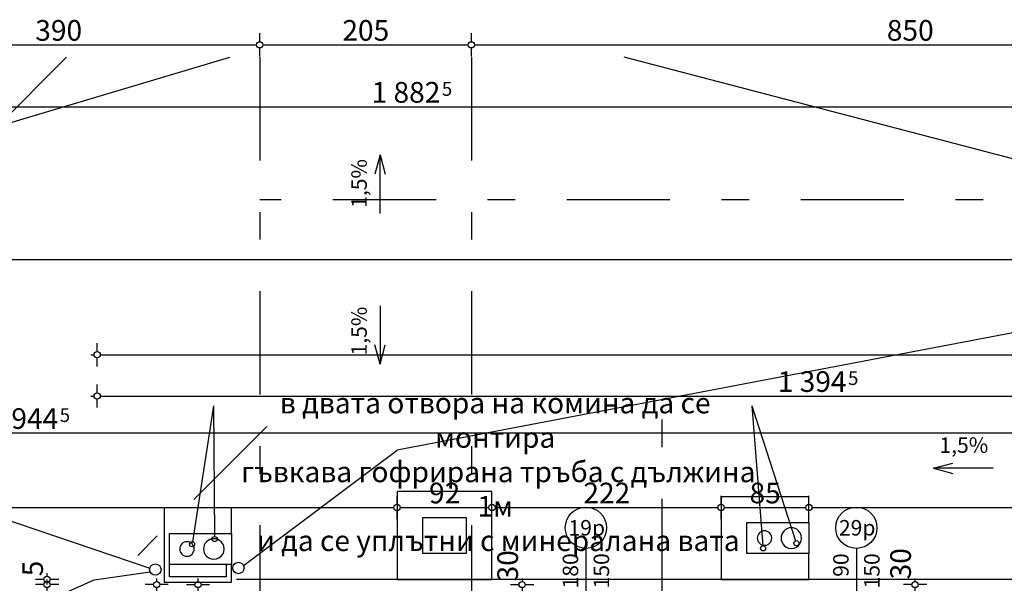
# Model space of a CAD drawing. Extents: x 88658 to 96230, y 86394 to 92441.
# Drawn here: x 90091 to 91045, y 91680 to 92225 of the extents above; entities that cross this region are included whole.
import ezdxf
from ezdxf.enums import TextEntityAlignment as Align

# ---------------------------------------------------------------- set-up
doc = ezdxf.new("R2010")
doc.units = 0
doc.header["$MEASUREMENT"] = 0
doc.linetypes.add('Double Dashed copy', pattern=[226.666667, 100, -50, 26.666667, -50])
for name, color, linetype in [('ArchiCAD', 7, 'Continuous'), ('komini', 7, 'Continuous'), ('KOTI-ext', 7, 'Continuous'), ('lines', 7, 'Continuous'), ('naves', 7, 'Continuous'), ('TEXT', 7, 'Continuous'), ('wall-ext', 7, 'Continuous')]:
    doc.layers.add(name, color=color, linetype=linetype)
doc.styles.add('GENERATED_STYLE_1', font='TIMES.TTF')
doc.dimstyles.new('Dimstyle_1DEFA', dxfattribs={"dimtxt": 20, "dimasz": 7.5, "dimexe": 0.18, "dimexo": 0, "dimgap": 0.09, "dimtad": 1, "dimdec": 0, "dimzin": 0, "dimdsep": 46, "dimtxsty": 'GENERATED_STYLE_1', "dimblk": 'ARROWHEAD_1', "dimblk1": 'ARROWHEAD_1', "dimblk2": 'ARROWHEAD_1', "dimcen": 0.09, "dimclrd": 11, "dimclre": 11, "dimclrt": 11, "dimazin": 0, "dimtfac": 1, "dimtdec": 4, "dimtmove": 0, "dimatfit": 0, "dimfxl": 0, "dimtolj": 1, "dimtzin": 0, "dimarcsym": 0})

# ---------------------------------------------------------------- blocks, each defined once
blk = doc.blocks.new('SLAB_35', base_point=(90296.15, 91697.83))
at = {"layer": 'komini', "color": 3, "linetype": 'Continuous'}
blk.add_lwpolyline([(90296.15, 91697.83), (90236.15, 91697.83), (90236.15, 91727.83), (90296.15, 91727.83)], close=True, dxfattribs=at)
for points in [[(90248.19, 91707.88, 1), (90258.09, 91717.78, 1)], [(90272.09, 91705.76, 1), (90286.23, 91719.9, 1)]]:
    blk.add_lwpolyline(points, format="xyb", close=True, dxfattribs=at)
blk = doc.blocks.new('SLAB_36', base_point=(90855.66, 91708.4))
at = {"layer": 'komini', "color": 3, "linetype": 'Continuous'}
blk.add_lwpolyline([(90855.66, 91708.4), (90795.66, 91708.4), (90795.66, 91738.4), (90855.66, 91738.4)], close=True, dxfattribs=at)
for points in [[(90807.7, 91718.45, 1), (90817.6, 91728.35, 1)], [(90831.6, 91716.33, 1), (90845.74, 91730.47, 1)]]:
    blk.add_lwpolyline(points, format="xyb", close=True, dxfattribs=at)
blk = doc.blocks.new('Window-Door_Marker_-_70_3749')
at = {"layer": 'ArchiCAD', "color": 11, "linetype": 'Continuous'}
blk.add_line((0, 35), (0, -50), dxfattribs=at)
blk.add_circle((0, 55), 20, dxfattribs=at)
at = {"layer": 'ArchiCAD', "color": 11, "style": 'GENERATED_STYLE_1'}
for tag, p in [('AC_WIDO_A_SIZE', (-7.5, -3.75)), ('AC_WIDO_B_SIZE', (22.5, -3.75))]:
    blk.add_attdef(tag, p, '', height=15, rotation=90, dxfattribs=at)
blk.add_attdef('AC_MarkerText_1', (-16.875, 47.5), '', height=15, dxfattribs=at)
blk = doc.blocks.new('Window-Door_Marker_-_70_3750')
at = {"layer": 'ArchiCAD', "color": 11, "linetype": 'Continuous'}
blk.add_line((0, 35), (0, -50), dxfattribs=at)
blk.add_circle((0, 55), 20, dxfattribs=at)
at = {"layer": 'ArchiCAD', "color": 11, "style": 'GENERATED_STYLE_1'}
for tag, p in [('AC_WIDO_A_SIZE', (-7.5, 7.5)), ('AC_WIDO_B_SIZE', (22.5, -3.75))]:
    blk.add_attdef(tag, p, '', height=15, rotation=90, dxfattribs=at)
blk.add_attdef('AC_MarkerText_1', (-16.875, 47.5), '', height=15, dxfattribs=at)
blk = doc.blocks.new('WALL_415', base_point=(90336.16, 91648.4))
at = {"layer": 'wall-ext', "color": 4}
for name, p, values in [('Window-Door_Marker_-_70_3749', (90639.66, 91678.4), {'AC_MarkerText_1': '19p', 'AC_WIDO_A_SIZE': '180', 'AC_WIDO_B_SIZE': '150'}), ('Window-Door_Marker_-_70_3750', (90901.66, 91678.4), {'AC_MarkerText_1': '29p', 'AC_WIDO_A_SIZE': '90', 'AC_WIDO_B_SIZE': '150'})]:
    blk.add_blockref(name, p, dxfattribs=at).add_auto_attribs(values)
blk = doc.blocks.new('WALL_541', base_point=(90296.15, 91752.83))
at = {"layer": 'wall-ext', "color": 3, "linetype": 'Continuous'}
for p, q in [((90296.15, 91752.83), (90231.15, 91752.83)), ((90296.15, 91727.83), (90296.15, 91752.83)), ((90236.15, 91727.83), (90296.15, 91727.83))]:
    blk.add_line(p, q, dxfattribs=at)
blk = doc.blocks.new('WALL_542', base_point=(90231.15, 91685.83))
at = {"layer": 'wall-ext', "color": 3, "linetype": 'Continuous'}
for p, q in [((90231.15, 91680.83), (90296.15, 91680.83)), ((90291.15, 91685.83), (90236.15, 91685.83))]:
    blk.add_line(p, q, dxfattribs=at)
blk = doc.blocks.new('WALL_543', base_point=(90231.15, 91752.83))
at = {"layer": 'wall-ext', "color": 3, "linetype": 'Continuous'}
for p, q in [((90231.15, 91752.83), (90231.15, 91680.83)), ((90236.15, 91685.83), (90236.15, 91727.83))]:
    blk.add_line(p, q, dxfattribs=at)
blk = doc.blocks.new('WALL_1548', base_point=(90296.15, 91697.83))
at = {"layer": 'wall-ext', "color": 3, "linetype": 'Continuous'}
for p, q in [((90291.15, 91697.83), (90291.15, 91685.83)), ((90296.15, 91697.83), (90291.15, 91697.83)), ((90296.15, 91680.83), (90296.15, 91697.83))]:
    blk.add_line(p, q, dxfattribs=at)
blk = doc.blocks.new('WALL_2699', base_point=(90481.66, 91683.4))
at = {"layer": 'wall-ext', "color": 3, "linetype": 'Continuous'}
for p, q in [((90523.66, 91708.4), (90481.66, 91708.4)), ((90456.66, 91683.4), (90548.66, 91683.4))]:
    blk.add_line(p, q, dxfattribs=at)
blk = doc.blocks.new('WALL_2700', base_point=(90523.66, 91683.4))
at = {"layer": 'wall-ext', "color": 3, "linetype": 'Continuous'}
for p, q in [((90548.66, 91683.4), (90548.66, 91768.4)), ((90523.66, 91743.4), (90523.66, 91708.4))]:
    blk.add_line(p, q, dxfattribs=at)
blk = doc.blocks.new('WALL_2701', base_point=(90523.66, 91768.4))
at = {"layer": 'wall-ext', "color": 3, "linetype": 'Continuous'}
for p, q in [((90548.66, 91768.4), (90456.66, 91768.4)), ((90481.66, 91743.4), (90523.66, 91743.4))]:
    blk.add_line(p, q, dxfattribs=at)
blk = doc.blocks.new('WALL_2702', base_point=(90481.66, 91768.4))
at = {"layer": 'wall-ext', "color": 3, "linetype": 'Continuous'}
for p, q in [((90456.66, 91768.4), (90456.66, 91683.4)), ((90481.66, 91708.4), (90481.66, 91743.4))]:
    blk.add_line(p, q, dxfattribs=at)
blk = doc.blocks.new('WALL_2731', base_point=(90795.66, 91738.4))
at = {"layer": 'wall-ext', "color": 3, "linetype": 'Continuous'}
for p, q in [((90855.66, 91763.4), (90770.66, 91763.4)), ((90855.66, 91738.4), (90855.66, 91763.4)), ((90795.66, 91738.4), (90855.66, 91738.4))]:
    blk.add_line(p, q, dxfattribs=at)
blk = doc.blocks.new('WALL_2732', base_point=(90855.66, 91708.4))
at = {"layer": 'wall-ext', "color": 3, "linetype": 'Continuous'}
for p, q in [((90855.66, 91708.4), (90795.66, 91708.4)), ((90855.66, 91683.4), (90855.66, 91708.4)), ((90770.66, 91683.4), (90855.66, 91683.4))]:
    blk.add_line(p, q, dxfattribs=at)
blk = doc.blocks.new('WALL_2733', base_point=(90795.66, 91708.4))
at = {"layer": 'wall-ext', "color": 3, "linetype": 'Continuous'}
for p, q in [((90770.66, 91763.4), (90770.66, 91683.4)), ((90795.66, 91708.4), (90795.66, 91738.4))]:
    blk.add_line(p, q, dxfattribs=at)
blk = doc.blocks.new('LINE_12599', base_point=(90440.23, 91948.32))
at = {"layer": 'lines', "color": 120, "linetype": 'Continuous'}
for p, q in [((90440.23, 91948.32), (90440.23, 91891.8)), ((90440.23, 91891.8), (90435.23, 91910.47)), ((90440.23, 91891.8), (90445.23, 91910.47))]:
    blk.add_line(p, q, dxfattribs=at)
blk = doc.blocks.new('LINE_12600', base_point=(90440.23, 92037.89))
at = {"layer": 'lines', "color": 120, "linetype": 'Continuous'}
for p, q in [((90440.23, 92094.4), (90435.23, 92075.74)), ((90440.23, 92037.89), (90440.23, 92094.4)), ((90440.23, 92094.4), (90445.23, 92075.74))]:
    blk.add_line(p, q, dxfattribs=at)
blk = doc.blocks.new('LINE_13427', base_point=(91034.18, 91790.97))
at = {"layer": 'lines', "color": 120, "linetype": 'Continuous'}
for p, q in [((90976.41, 91790.97), (90995.07, 91795.97)), ((91034.18, 91790.97), (90976.41, 91790.97)), ((90976.41, 91790.97), (90995.07, 91785.97))]:
    blk.add_line(p, q, dxfattribs=at)
blk = doc.blocks.new('LINE_13428', base_point=(90278.79, 91851.6))
at = {"layer": 'lines', "color": 120, "linetype": 'Continuous'}
blk.add_line((90278.79, 91851.6), (90279.95, 91724.94), dxfattribs=at)
blk.add_circle((90279.97, 91722.44), 2.5, dxfattribs=at)
blk = doc.blocks.new('LINE_13429', base_point=(90278.79, 91851.6))
at = {"layer": 'lines', "color": 120, "linetype": 'Continuous'}
blk.add_line((90278.79, 91851.6), (90258.47, 91719.89), dxfattribs=at)
blk.add_circle((90258.09, 91717.42), 2.5, dxfattribs=at)
blk = doc.blocks.new('LINE_13430', base_point=(90800.35, 91851.6))
at = {"layer": 'lines', "color": 120, "linetype": 'Continuous'}
blk.add_line((90800.35, 91851.6), (90842.85, 91720.83), dxfattribs=at)
blk.add_circle((90843.62, 91718.45), 2.5, dxfattribs=at)
blk = doc.blocks.new('LINE_13431', base_point=(90800.35, 91851.6))
at = {"layer": 'lines', "color": 120, "linetype": 'Continuous'}
blk.add_line((90800.35, 91851.6), (90811.08, 91715.99), dxfattribs=at)
blk.add_circle((90811.28, 91713.5), 2.5, dxfattribs=at)
blk = doc.blocks.new('*D982')
at = {"layer": 'KOTI-ext', "color": 11, "linetype": 'Continuous'}
for p, q in [((90166.16, 91903.97), (90166.16, 91912.22)), ((92482.15, 91903.97), (92482.15, 91912.22)), ((90160.16, 91900.97), (90163.16, 91900.97)), ((90169.16, 91900.97), (92479.15, 91900.97)), ((92485.15, 91900.97), (92488.15, 91900.97)), ((90166.16, 91889.72), (90166.16, 91897.97)), ((92482.15, 91889.72), (92482.15, 91897.97))]:
    blk.add_line(p, q, dxfattribs=at)
for centre in [(90166.16, 91900.97), (92482.15, 91900.97)]:
    blk.add_circle(centre, 3, dxfattribs=at)
at = {"layer": 'KOTI-ext', "color": 11, "style": 'GENERATED_STYLE_1', "oblique": 0}
blk.add_text('2\xa0316', height=20, dxfattribs=at).set_placement((91290.4, 91904.97))
blk = doc.blocks.new('ARROWHEAD_1')
at = {"color": 0, "linetype": 'Continuous'}
blk.add_line((0, 0), (-1, 0), dxfattribs=at)
blk.add_circle((0, 0), 0.25, dxfattribs=at)
blk = doc.blocks.new('*D1017')
at = {"layer": 'KOTI-ext', "color": 11, "linetype": 'Continuous'}
for p, q in [((90114.64, 91678.4), (90106.39, 91678.4)), ((90117.64, 90871.4), (90117.64, 91675.4)), ((90128.89, 91678.4), (90120.64, 91678.4)), ((90114.64, 90868.4), (90106.39, 90868.4)), ((90128.89, 90868.4), (90120.64, 90868.4))]:
    blk.add_line(p, q, dxfattribs=at)
for centre in [(90117.64, 91678.4), (90117.64, 90868.4)]:
    blk.add_circle(centre, 3, dxfattribs=at)
at = {"layer": 'KOTI-ext', "color": 11, "style": 'GENERATED_STYLE_1', "oblique": 0}
blk.add_text('810', height=20, rotation=90, dxfattribs=at).set_placement((90113.64, 91250.9))
blk = doc.blocks.new('*D1018')
at = {"layer": 'KOTI-ext', "color": 11, "linetype": 'Continuous'}
for p, q in [((90114.64, 91678.4), (90106.39, 91678.4)), ((90128.89, 91678.4), (90120.64, 91678.4))]:
    blk.add_line(p, q, dxfattribs=at)
blk.add_circle((90117.64, 91678.4), 3, dxfattribs=at)
blk = doc.blocks.new('*D1019')
at = {"layer": 'KOTI-ext', "color": 11, "linetype": 'Continuous'}
for p, q in [((90114.64, 91683.4), (90106.39, 91683.4)), ((90117.64, 91686.4), (90117.64, 91689.4)), ((90117.64, 91678.4), (90117.64, 91683.4)), ((90128.89, 91683.4), (90120.64, 91683.4)), ((90114.64, 91678.4), (90106.39, 91678.4)), ((90128.89, 91678.4), (90120.64, 91678.4))]:
    blk.add_line(p, q, dxfattribs=at)
for centre in [(90117.64, 91683.4), (90117.64, 91678.4)]:
    blk.add_circle(centre, 3, dxfattribs=at)
at = {"layer": 'KOTI-ext', "color": 11, "style": 'GENERATED_STYLE_1', "oblique": 0}
blk.add_text('5', height=20, rotation=90, dxfattribs=at).set_placement((90113.64, 91686.4))
blk = doc.blocks.new('*D1022')
at = {"layer": 'KOTI-ext', "color": 11, "linetype": 'Continuous'}
for p, q in [((89933.66, 92204.05), (89933.66, 92212.3)), ((90323.66, 92204.05), (90323.66, 92212.3)), ((89933.66, 92189.8), (89933.66, 92198.05)), ((89936.66, 92201.05), (90320.66, 92201.05)), ((90323.66, 92189.8), (90323.66, 92198.05))]:
    blk.add_line(p, q, dxfattribs=at)
for centre in [(89933.66, 92201.05), (90323.66, 92201.05)]:
    blk.add_circle(centre, 3, dxfattribs=at)
at = {"layer": 'KOTI-ext', "color": 11, "style": 'GENERATED_STYLE_1', "oblique": 0}
blk.add_text('390', height=20, dxfattribs=at).set_placement((90106.16, 92205.05))
blk = doc.blocks.new('*D1023')
at = {"layer": 'KOTI-ext', "color": 11, "linetype": 'Continuous'}
for p, q in [((90323.66, 92204.05), (90323.66, 92212.3)), ((90528.66, 92204.05), (90528.66, 92212.3)), ((90323.66, 92189.8), (90323.66, 92198.05)), ((90326.66, 92201.05), (90525.66, 92201.05)), ((90528.66, 92189.8), (90528.66, 92198.05))]:
    blk.add_line(p, q, dxfattribs=at)
for centre in [(90323.66, 92201.05), (90528.66, 92201.05)]:
    blk.add_circle(centre, 3, dxfattribs=at)
at = {"layer": 'KOTI-ext', "color": 11, "style": 'GENERATED_STYLE_1', "oblique": 0}
blk.add_text('205', height=20, dxfattribs=at).set_placement((90403.66, 92205.05))
blk = doc.blocks.new('*D1024')
at = {"layer": 'KOTI-ext', "color": 11, "linetype": 'Continuous'}
for p, q in [((90528.66, 92204.05), (90528.66, 92212.3)), ((91378.66, 92204.05), (91378.66, 92212.3)), ((90528.66, 92189.8), (90528.66, 92198.05)), ((90531.66, 92201.05), (91375.66, 92201.05)), ((91378.66, 92189.8), (91378.66, 92198.05))]:
    blk.add_line(p, q, dxfattribs=at)
for centre in [(90528.66, 92201.05), (91378.66, 92201.05)]:
    blk.add_circle(centre, 3, dxfattribs=at)
at = {"layer": 'KOTI-ext', "color": 11, "style": 'GENERATED_STYLE_1', "oblique": 0}
blk.add_text('850', height=20, dxfattribs=at).set_placement((90931.16, 92205.05))
blk = doc.blocks.new('*D1035')
at = {"layer": 'KOTI-ext', "color": 11, "linetype": 'Continuous'}
for p, q in [((90166.16, 91863.97), (90166.16, 91872.22)), ((91560.66, 91863.97), (91560.66, 91872.22)), ((90160.16, 91860.97), (90163.16, 91860.97)), ((90166.16, 91849.72), (90166.16, 91857.97)), ((90169.16, 91860.97), (91557.66, 91860.97)), ((91560.66, 91849.72), (91560.66, 91857.97))]:
    blk.add_line(p, q, dxfattribs=at)
for centre in [(90166.16, 91860.97), (91560.66, 91860.97)]:
    blk.add_circle(centre, 3, dxfattribs=at)
at = {"layer": 'KOTI-ext', "color": 11, "style": 'GENERATED_STYLE_1', "oblique": 0}
blk.add_text('1\xa0394', height=20, dxfattribs=at).set_placement((90892.16, 91864.97), align=Align.RIGHT)
blk.add_text('5', height=13.33, dxfattribs=at).set_placement((90893.55, 91871.64))
blk = doc.blocks.new('*D1208')
at = {"layer": 'KOTI-ext', "color": 11, "linetype": 'Continuous'}
for p, q in [((91103.59, 91246.4), (91095.34, 91246.4)), ((91106.59, 90970.4), (91106.59, 91243.4)), ((91117.84, 91246.4), (91109.59, 91246.4)), ((91103.59, 90967.4), (91095.34, 90967.4)), ((91117.84, 90967.4), (91109.59, 90967.4)), ((91106.59, 90961.4), (91106.59, 90964.4))]:
    blk.add_line(p, q, dxfattribs=at)
for centre in [(91106.59, 91246.4), (91106.59, 90967.4)]:
    blk.add_circle(centre, 3, dxfattribs=at)
at = {"layer": 'KOTI-ext', "color": 11, "style": 'GENERATED_STYLE_1', "oblique": 0}
blk.add_text('279', height=20, rotation=90, dxfattribs=at).set_placement((91102.59, 91084.4))
blk = doc.blocks.new('*D1209')
at = {"layer": 'KOTI-ext', "color": 11, "linetype": 'Continuous'}
for p, q in [((91103.59, 91648.4), (91095.34, 91648.4)), ((91106.59, 91249.4), (91106.59, 91645.4)), ((91117.84, 91648.4), (91109.59, 91648.4)), ((91103.59, 91246.4), (91095.34, 91246.4)), ((91117.84, 91246.4), (91109.59, 91246.4))]:
    blk.add_line(p, q, dxfattribs=at)
for centre in [(91106.59, 91648.4), (91106.59, 91246.4)]:
    blk.add_circle(centre, 3, dxfattribs=at)
at = {"layer": 'KOTI-ext', "color": 11, "style": 'GENERATED_STYLE_1', "oblique": 0}
for s, p in [('30', (91102.59, 91615.4)), ('402', (91102.59, 91434.25))]:
    blk.add_text(s, height=20, rotation=90, dxfattribs=at).set_placement(p)
blk = doc.blocks.new('*D1210')
at = {"layer": 'KOTI-ext', "color": 11, "linetype": 'Continuous'}
for p, q in [((91106.59, 91681.4), (91106.59, 91684.4)), ((91103.59, 91678.4), (91095.34, 91678.4)), ((91106.59, 91651.4), (91106.59, 91675.4)), ((91117.84, 91678.4), (91109.59, 91678.4)), ((91103.59, 91648.4), (91095.34, 91648.4)), ((91117.84, 91648.4), (91109.59, 91648.4))]:
    blk.add_line(p, q, dxfattribs=at)
for centre in [(91106.59, 91678.4), (91106.59, 91648.4)]:
    blk.add_circle(centre, 3, dxfattribs=at)
blk = doc.blocks.new('*D1553')
at = {"layer": 'KOTI-ext', "color": 11, "linetype": 'Continuous'}
for p, q in [((90955.54, 90884.4), (90947.29, 90884.4)), ((90958.54, 90871.4), (90958.54, 90881.4)), ((90969.79, 90884.4), (90961.54, 90884.4)), ((90955.54, 90868.4), (90947.29, 90868.4)), ((90958.54, 90862.4), (90958.54, 90865.4)), ((90969.79, 90868.4), (90961.54, 90868.4))]:
    blk.add_line(p, q, dxfattribs=at)
for centre in [(90958.54, 90884.4), (90958.54, 90868.4)]:
    blk.add_circle(centre, 3, dxfattribs=at)
at = {"layer": 'KOTI-ext', "color": 11, "style": 'GENERATED_STYLE_1', "oblique": 0}
blk.add_text('16', height=20, rotation=90, dxfattribs=at).set_placement((90954.54, 90835.4))
blk = doc.blocks.new('*D1554')
at = {"layer": 'KOTI-ext', "color": 11, "linetype": 'Continuous'}
for p, q in [((90955.54, 90893.4), (90947.29, 90893.4)), ((90958.54, 90887.4), (90958.54, 90890.4)), ((90969.79, 90893.4), (90961.54, 90893.4)), ((90955.54, 90884.4), (90947.29, 90884.4)), ((90969.79, 90884.4), (90961.54, 90884.4))]:
    blk.add_line(p, q, dxfattribs=at)
for centre in [(90958.54, 90893.4), (90958.54, 90884.4)]:
    blk.add_circle(centre, 3, dxfattribs=at)
blk = doc.blocks.new('*D1555')
at = {"layer": 'KOTI-ext', "color": 11, "linetype": 'Continuous'}
for p, q in [((90955.54, 91062.9), (90947.29, 91062.9)), ((90969.79, 91062.9), (90961.54, 91062.9)), ((90958.54, 90896.4), (90958.54, 91059.9)), ((90955.54, 90893.4), (90947.29, 90893.4)), ((90969.79, 90893.4), (90961.54, 90893.4))]:
    blk.add_line(p, q, dxfattribs=at)
for centre in [(90958.54, 91062.9), (90958.54, 90893.4)]:
    blk.add_circle(centre, 3, dxfattribs=at)
at = {"layer": 'KOTI-ext', "color": 11, "style": 'GENERATED_STYLE_1', "oblique": 0}
for s, height, p in [('5', 13.33, (90932.13, 91061.1)), ('5', 13.33, (90947.87, 90980.34)), ('9', 20, (90954.54, 90896.4))]:
    blk.add_text(s, height=height, rotation=90, dxfattribs=at).set_placement(p)
for s, p in [('7', (90938.79, 91059.44)), ('169', (90954.54, 90979.5))]:
    blk.add_text(s, height=20, rotation=90, dxfattribs=at).set_placement(p, align=Align.RIGHT)
blk = doc.blocks.new('*D1556')
at = {"layer": 'KOTI-ext', "color": 11, "linetype": 'Continuous'}
for p, q in [((90955.54, 91070.4), (90947.29, 91070.4)), ((90969.79, 91070.4), (90961.54, 91070.4)), ((90955.54, 91062.9), (90947.29, 91062.9)), ((90958.54, 91065.9), (90958.54, 91067.4)), ((90969.79, 91062.9), (90961.54, 91062.9))]:
    blk.add_line(p, q, dxfattribs=at)
for centre in [(90958.54, 91070.4), (90958.54, 91062.9)]:
    blk.add_circle(centre, 3, dxfattribs=at)
blk = doc.blocks.new('*D1557')
at = {"layer": 'KOTI-ext', "color": 11, "linetype": 'Continuous'}
for p, q in [((90955.54, 91112.4), (90947.29, 91112.4)), ((90958.54, 91073.4), (90958.54, 91109.4)), ((90969.79, 91112.4), (90961.54, 91112.4)), ((90955.54, 91070.4), (90947.29, 91070.4)), ((90969.79, 91070.4), (90961.54, 91070.4))]:
    blk.add_line(p, q, dxfattribs=at)
for centre in [(90958.54, 91112.4), (90958.54, 91070.4)]:
    blk.add_circle(centre, 3, dxfattribs=at)
at = {"layer": 'KOTI-ext', "color": 11, "style": 'GENERATED_STYLE_1', "oblique": 0}
blk.add_text('42', height=20, rotation=90, dxfattribs=at).set_placement((90954.54, 91076.4))
blk = doc.blocks.new('*D1558')
at = {"layer": 'KOTI-ext', "color": 11, "linetype": 'Continuous'}
for p, q in [((90955.54, 91122.4), (90947.29, 91122.4)), ((90958.54, 91115.4), (90958.54, 91119.4)), ((90969.79, 91122.4), (90961.54, 91122.4)), ((90955.54, 91112.4), (90947.29, 91112.4)), ((90969.79, 91112.4), (90961.54, 91112.4))]:
    blk.add_line(p, q, dxfattribs=at)
for centre in [(90958.54, 91122.4), (90958.54, 91112.4)]:
    blk.add_circle(centre, 3, dxfattribs=at)
blk = doc.blocks.new('*D1559')
at = {"layer": 'KOTI-ext', "color": 11, "linetype": 'Continuous'}
for p, q in [((90955.54, 91648.4), (90947.29, 91648.4)), ((90958.54, 91125.4), (90958.54, 91645.4)), ((90969.79, 91648.4), (90961.54, 91648.4)), ((90955.54, 91122.4), (90947.29, 91122.4)), ((90969.79, 91122.4), (90961.54, 91122.4))]:
    blk.add_line(p, q, dxfattribs=at)
for centre in [(90958.54, 91648.4), (90958.54, 91122.4)]:
    blk.add_circle(centre, 3, dxfattribs=at)
at = {"layer": 'KOTI-ext', "color": 11, "style": 'GENERATED_STYLE_1', "oblique": 0}
for s, p in [('526', (90954.54, 91376.52)), ('10', (90954.54, 91125.4))]:
    blk.add_text(s, height=20, rotation=90, dxfattribs=at).set_placement(p)
blk = doc.blocks.new('*D1560')
at = {"layer": 'KOTI-ext', "color": 11, "linetype": 'Continuous'}
for p, q in [((90958.54, 91681.4), (90958.54, 91684.4)), ((90955.54, 91678.4), (90947.29, 91678.4)), ((90958.54, 91651.4), (90958.54, 91675.4)), ((90969.79, 91678.4), (90961.54, 91678.4)), ((90955.54, 91648.4), (90947.29, 91648.4)), ((90969.79, 91648.4), (90961.54, 91648.4))]:
    blk.add_line(p, q, dxfattribs=at)
for centre in [(90958.54, 91678.4), (90958.54, 91648.4)]:
    blk.add_circle(centre, 3, dxfattribs=at)
at = {"layer": 'KOTI-ext', "color": 11, "style": 'GENERATED_STYLE_1', "oblique": 0}
blk.add_text('30', height=20, rotation=90, dxfattribs=at).set_placement((90954.54, 91683.4))
blk = doc.blocks.new('*D1677')
at = {"layer": 'KOTI-ext', "color": 11, "linetype": 'Continuous'}
for p, q in [((90263.82, 91684.4), (90263.82, 91681.4)), ((90252.57, 91678.4), (90260.82, 91678.4)), ((90263.82, 91675.4), (90263.82, 91541.4)), ((90266.82, 91678.4), (90275.07, 91678.4)), ((90252.57, 91538.4), (90260.82, 91538.4)), ((90266.82, 91538.4), (90275.07, 91538.4))]:
    blk.add_line(p, q, dxfattribs=at)
for centre in [(90263.82, 91678.4), (90263.82, 91538.4)]:
    blk.add_circle(centre, 3, dxfattribs=at)
at = {"layer": 'KOTI-ext', "color": 11, "style": 'GENERATED_STYLE_1', "oblique": 0}
blk.add_text('140', height=20, rotation=90, dxfattribs=at).set_placement((90259.82, 91585.9))
blk = doc.blocks.new('*D1916')
at = {"layer": 'KOTI-ext', "color": 11, "linetype": 'Continuous'}
for p, q in [((90223.82, 91681.4), (90223.82, 91684.4)), ((90220.82, 91678.4), (90212.57, 91678.4)), ((90223.82, 90871.4), (90223.82, 91675.4)), ((90235.07, 91678.4), (90226.82, 91678.4)), ((90220.82, 90868.4), (90212.57, 90868.4)), ((90235.07, 90868.4), (90226.82, 90868.4))]:
    blk.add_line(p, q, dxfattribs=at)
for centre in [(90223.82, 91678.4), (90223.82, 90868.4)]:
    blk.add_circle(centre, 3, dxfattribs=at)
at = {"layer": 'KOTI-ext', "color": 11, "style": 'GENERATED_STYLE_1', "oblique": 0}
blk.add_text('810', height=20, rotation=90, dxfattribs=at).set_placement((90219.82, 91250.9))
blk = doc.blocks.new('*D1945')
at = {"layer": 'KOTI-ext', "color": 11, "linetype": 'Continuous'}
for p, q in [((89543.66, 92144.05), (89543.66, 92152.3)), ((91426.16, 92144.05), (91426.16, 92152.3)), ((89537.66, 92141.05), (89540.66, 92141.05)), ((89543.66, 92129.8), (89543.66, 92138.05)), ((89546.66, 92141.05), (91423.16, 92141.05)), ((91426.16, 92129.8), (91426.16, 92138.05))]:
    blk.add_line(p, q, dxfattribs=at)
for centre in [(89543.66, 92141.05), (91426.16, 92141.05)]:
    blk.add_circle(centre, 3, dxfattribs=at)
at = {"layer": 'KOTI-ext', "color": 11, "style": 'GENERATED_STYLE_1', "oblique": 0}
blk.add_text('1\xa0882', height=20, dxfattribs=at).set_placement((90498.66, 92145.05), align=Align.RIGHT)
for s, height, p in [('5', 13.33, (90500.05, 92151.71)), ('25', 20, (91393.16, 92145.05))]:
    blk.add_text(s, height=height, dxfattribs=at).set_placement(p)
blk = doc.blocks.new('*D1960')
at = {"layer": 'KOTI-ext', "color": 11, "linetype": 'Continuous'}
for p, q in [((89543.66, 91828.17), (89543.66, 91836.42)), ((91488.16, 91828.17), (91488.16, 91836.42)), ((89537.66, 91825.17), (89540.66, 91825.17)), ((89546.66, 91825.17), (91485.16, 91825.17)), ((91491.16, 91825.17), (91494.16, 91825.17)), ((89543.66, 91813.92), (89543.66, 91822.17)), ((91488.16, 91813.92), (91488.16, 91822.17))]:
    blk.add_line(p, q, dxfattribs=at)
for centre in [(89543.66, 91825.17), (91488.16, 91825.17)]:
    blk.add_circle(centre, 3, dxfattribs=at)
at = {"layer": 'KOTI-ext', "color": 11, "style": 'GENERATED_STYLE_1', "oblique": 0}
blk.add_text('1\xa0944', height=20, dxfattribs=at).set_placement((90128.42, 91829.17), align=Align.RIGHT)
blk.add_text('5', height=13.33, dxfattribs=at).set_placement((90129.81, 91835.83))
blk = doc.blocks.new('*D2510')
at = {"layer": 'KOTI-ext', "color": 11, "linetype": 'Continuous'}
for p, q in [((90577.86, 91684.4), (90577.86, 91681.4)), ((90566.61, 91678.4), (90574.86, 91678.4)), ((90577.86, 91675.4), (90577.86, 91651.4)), ((90580.86, 91678.4), (90589.11, 91678.4)), ((90566.61, 91648.4), (90574.86, 91648.4)), ((90580.86, 91648.4), (90589.11, 91648.4))]:
    blk.add_line(p, q, dxfattribs=at)
for centre in [(90577.86, 91678.4), (90577.86, 91648.4)]:
    blk.add_circle(centre, 3, dxfattribs=at)
at = {"layer": 'KOTI-ext', "color": 11, "style": 'GENERATED_STYLE_1', "oblique": 0}
blk.add_text('30', height=20, rotation=90, dxfattribs=at).set_placement((90573.86, 91681.4))
blk = doc.blocks.new('*D2511')
at = {"layer": 'KOTI-ext', "color": 11, "linetype": 'Continuous'}
for p, q in [((90566.61, 91648.4), (90574.86, 91648.4)), ((90577.86, 91645.4), (90577.86, 91317.4)), ((90580.86, 91648.4), (90589.11, 91648.4)), ((90566.61, 91314.4), (90574.86, 91314.4)), ((90580.86, 91314.4), (90589.11, 91314.4))]:
    blk.add_line(p, q, dxfattribs=at)
for centre in [(90577.86, 91648.4), (90577.86, 91314.4)]:
    blk.add_circle(centre, 3, dxfattribs=at)
at = {"layer": 'KOTI-ext', "color": 11, "style": 'GENERATED_STYLE_1', "oblique": 0}
for s, p in [('334', (90573.86, 91473.9)), ('10', (90573.86, 91317.4))]:
    blk.add_text(s, height=20, rotation=90, dxfattribs=at).set_placement(p)
blk = doc.blocks.new('*D2512')
at = {"layer": 'KOTI-ext', "color": 11, "linetype": 'Continuous'}
for p, q in [((90566.61, 91314.4), (90574.86, 91314.4)), ((90577.86, 91311.4), (90577.86, 91307.4)), ((90580.86, 91314.4), (90589.11, 91314.4)), ((90566.61, 91304.4), (90574.86, 91304.4)), ((90580.86, 91304.4), (90589.11, 91304.4))]:
    blk.add_line(p, q, dxfattribs=at)
for centre in [(90577.86, 91314.4), (90577.86, 91304.4)]:
    blk.add_circle(centre, 3, dxfattribs=at)
blk = doc.blocks.new('*D2513')
at = {"layer": 'KOTI-ext', "color": 11, "linetype": 'Continuous'}
for p, q in [((90566.61, 91304.4), (90574.86, 91304.4)), ((90577.86, 91301.4), (90577.86, 91050.41)), ((90580.86, 91304.4), (90589.11, 91304.4)), ((90566.61, 91047.41), (90574.86, 91047.41)), ((90580.86, 91047.41), (90589.11, 91047.41))]:
    blk.add_line(p, q, dxfattribs=at)
for centre in [(90577.86, 91304.4), (90577.86, 91047.41)]:
    blk.add_circle(centre, 3, dxfattribs=at)
at = {"layer": 'KOTI-ext', "color": 11, "style": 'GENERATED_STYLE_1', "oblique": 0}
blk.add_text('257', height=20, rotation=90, dxfattribs=at).set_placement((90573.86, 91153.4))
blk = doc.blocks.new('*D2514')
at = {"layer": 'KOTI-ext', "color": 11, "linetype": 'Continuous'}
for p, q in [((90566.61, 91047.41), (90574.86, 91047.41)), ((90577.86, 91044.41), (90577.86, 90968.41)), ((90580.86, 91047.41), (90589.11, 91047.41)), ((90566.61, 90965.41), (90574.86, 90965.41)), ((90580.86, 90965.41), (90589.11, 90965.41))]:
    blk.add_line(p, q, dxfattribs=at)
for centre in [(90577.86, 91047.41), (90577.86, 90965.41)]:
    blk.add_circle(centre, 3, dxfattribs=at)
at = {"layer": 'KOTI-ext', "color": 11, "style": 'GENERATED_STYLE_1', "oblique": 0}
blk.add_text('82', height=20, rotation=90, dxfattribs=at).set_placement((90573.86, 90991.41))
blk = doc.blocks.new('*D2515')
at = {"layer": 'KOTI-ext', "color": 11, "linetype": 'Continuous'}
for p, q in [((90566.61, 90965.41), (90574.86, 90965.41)), ((90580.86, 90965.41), (90589.11, 90965.41)), ((90577.86, 90962.41), (90577.86, 90887.4)), ((90566.61, 90884.4), (90574.86, 90884.4)), ((90577.86, 90881.4), (90577.86, 90878.4)), ((90580.86, 90884.4), (90589.11, 90884.4))]:
    blk.add_line(p, q, dxfattribs=at)
for centre in [(90577.86, 90965.41), (90577.86, 90884.4)]:
    blk.add_circle(centre, 3, dxfattribs=at)
at = {"layer": 'KOTI-ext', "color": 11, "style": 'GENERATED_STYLE_1', "oblique": 0}
blk.add_text('81', height=20, rotation=90, dxfattribs=at).set_placement((90573.86, 90909.9))
blk = doc.blocks.new('*D2678')
at = {"layer": 'KOTI-ext', "color": 11, "linetype": 'Continuous'}
for p, q in [((89543.66, 91756.04), (89543.66, 91764.29)), ((90456.66, 91756.04), (90456.66, 91764.29)), ((89537.66, 91753.04), (89540.66, 91753.04)), ((89543.66, 91741.79), (89543.66, 91750.04)), ((89546.66, 91753.04), (90453.66, 91753.04)), ((90456.66, 91741.79), (90456.66, 91750.04))]:
    blk.add_line(p, q, dxfattribs=at)
for centre in [(89543.66, 91753.04), (90456.66, 91753.04)]:
    blk.add_circle(centre, 3, dxfattribs=at)
at = {"layer": 'KOTI-ext', "color": 11, "style": 'GENERATED_STYLE_1', "oblique": 0}
blk.add_text('913', height=20, dxfattribs=at).set_placement((89977.66, 91757.04))
blk = doc.blocks.new('*D2679')
at = {"layer": 'KOTI-ext', "color": 11, "linetype": 'Continuous'}
for p, q in [((90456.66, 91756.04), (90456.66, 91764.29)), ((90548.66, 91756.04), (90548.66, 91764.29)), ((90456.66, 91741.79), (90456.66, 91750.04)), ((90459.66, 91753.04), (90545.66, 91753.04)), ((90548.66, 91741.79), (90548.66, 91750.04))]:
    blk.add_line(p, q, dxfattribs=at)
for centre in [(90456.66, 91753.04), (90548.66, 91753.04)]:
    blk.add_circle(centre, 3, dxfattribs=at)
at = {"layer": 'KOTI-ext', "color": 11, "style": 'GENERATED_STYLE_1', "oblique": 0}
blk.add_text('92', height=20, dxfattribs=at).set_placement((90487.66, 91757.04))
blk = doc.blocks.new('*D2680')
at = {"layer": 'KOTI-ext', "color": 11, "linetype": 'Continuous'}
for p, q in [((90548.66, 91756.04), (90548.66, 91764.29)), ((90770.66, 91756.04), (90770.66, 91764.29)), ((90548.66, 91741.79), (90548.66, 91750.04)), ((90551.66, 91753.04), (90767.66, 91753.04)), ((90770.66, 91741.79), (90770.66, 91750.04))]:
    blk.add_line(p, q, dxfattribs=at)
for centre in [(90548.66, 91753.04), (90770.66, 91753.04)]:
    blk.add_circle(centre, 3, dxfattribs=at)
at = {"layer": 'KOTI-ext', "color": 11, "style": 'GENERATED_STYLE_1', "oblique": 0}
blk.add_text('222', height=20, dxfattribs=at).set_placement((90637.16, 91757.04))
blk = doc.blocks.new('*D2681')
at = {"layer": 'KOTI-ext', "color": 11, "linetype": 'Continuous'}
for p, q in [((90770.66, 91756.04), (90770.66, 91764.29)), ((90855.66, 91756.04), (90855.66, 91764.29)), ((90770.66, 91741.79), (90770.66, 91750.04)), ((90773.66, 91753.04), (90852.66, 91753.04)), ((90855.66, 91741.79), (90855.66, 91750.04))]:
    blk.add_line(p, q, dxfattribs=at)
for centre in [(90770.66, 91753.04), (90855.66, 91753.04)]:
    blk.add_circle(centre, 3, dxfattribs=at)
at = {"layer": 'KOTI-ext', "color": 11, "style": 'GENERATED_STYLE_1', "oblique": 0}
blk.add_text('85', height=20, dxfattribs=at).set_placement((90798.16, 91757.04))
blk = doc.blocks.new('*D2682')
at = {"layer": 'KOTI-ext', "color": 11, "linetype": 'Continuous'}
for p, q in [((90855.66, 91756.04), (90855.66, 91764.29)), ((91488.16, 91756.04), (91488.16, 91764.29)), ((90855.66, 91741.79), (90855.66, 91750.04)), ((90858.66, 91753.04), (91485.16, 91753.04)), ((91488.16, 91741.79), (91488.16, 91750.04)), ((91491.16, 91753.04), (91494.16, 91753.04))]:
    blk.add_line(p, q, dxfattribs=at)
for centre in [(90855.66, 91753.04), (91488.16, 91753.04)]:
    blk.add_circle(centre, 3, dxfattribs=at)
at = {"layer": 'KOTI-ext', "color": 11, "style": 'GENERATED_STYLE_1', "oblique": 0}
blk.add_text('632', height=20, dxfattribs=at).set_placement((91189.41, 91757.04), align=Align.RIGHT)
blk.add_text('5', height=13.33, dxfattribs=at).set_placement((91190.24, 91763.7))
blk = doc.blocks.new('DIM_187', base_point=(90117.64, 89753.4))
at = {"layer": 'KOTI-ext', "color": 11, "linetype": 'Continuous'}
for base, p1, p2, picture, middle in [((90117.64, 89753.4), (90166.16, 91678.4), (91426.16, 91683.4), '*D1019', (90103.64, 91701.4)), ((90117.64, 89753.4), (90166.16, 90868.4), (91378.66, 91678.4), '*D1017', (90103.64, 91265.9)), ((90117.64307999, 89753.40271329), (91378.66016771, 91678.40271329), (90166.16016771, 91678.40271329), '*D1018', (90103.6430798, 91682.90271294))]:
    dim = blk.add_linear_dim(base=base, p1=p1, p2=p2, angle=90, dimstyle='Dimstyle_1DEFA', dxfattribs=at)
    dim.commit()
    dim.dimension.update_dxf_attribs({"geometry": picture, "text_midpoint": middle, "text_rotation": 90})
blk = doc.blocks.new('DIM_219', base_point=(89933.66, 92201.05))
at = {"layer": 'KOTI-ext', "color": 11, "linetype": 'Continuous'}
for p1, p2, picture, middle in [((89933.66, 92440.9), (90323.66, 92440.9), '*D1022', (90113.66, 92215.05)), ((90323.66, 92440.9), (90528.66, 92440.9), '*D1023', (90418.66, 92215.05)), ((90528.66, 92440.9), (91378.66, 92440.9), '*D1024', (90938.66, 92215.05))]:
    dim = blk.add_aligned_dim(p1=p1, p2=p2, distance=-239.85, dimstyle='Dimstyle_1DEFA', dxfattribs=at)
    dim.commit()
    dim.dimension.update_dxf_attribs({"geometry": picture, "text_midpoint": middle})
blk = doc.blocks.new('DIM_253', base_point=(91560.66, 91860.97))
at = {"layer": 'KOTI-ext', "color": 11, "linetype": 'Continuous'}
dim = blk.add_aligned_dim(p1=(90166.1602, 91678.4027), p2=(91560.6647, 91678.4027), distance=182.5719, dimstyle='Dimstyle_1DEFA', dxfattribs=at)
dim.commit()
dim.dimension.update_dxf_attribs({"geometry": '*D1035', "text_midpoint": (90839.6624, 91874.9746)})
blk = doc.blocks.new('DIM_600', base_point=(91106.59, 91246.4))
at = {"layer": 'KOTI-ext', "color": 11, "linetype": 'Continuous'}
dim = blk.add_aligned_dim(p1=(90841.99, 91648.4), p2=(90841.99, 91678.4), distance=-264.6, dimstyle='Dimstyle_1DEFA', dxfattribs=at)
dim.commit()
dim.dimension.update_dxf_attribs({"geometry": '*D1210', "text_midpoint": (91092.59, 91630.4), "text_rotation": 90})
for p1, p2, picture, middle in [((91130.66, 91246.4), (90841.99, 91648.4), '*D1209', (91092.59, 91449.25)), ((91066.66, 90967.4), (91130.66, 91246.4), '*D1208', (91092.59, 91091.9))]:
    dim = blk.add_linear_dim(base=(91106.59, 91246.4), p1=p1, p2=p2, angle=90, dimstyle='Dimstyle_1DEFA', dxfattribs=at)
    dim.commit()
    dim.dimension.update_dxf_attribs({"geometry": picture, "text_midpoint": middle, "text_rotation": 90})
blk = doc.blocks.new('DIM_668', base_point=(90958.54, 90884.4))
at = {"layer": 'KOTI-ext', "color": 11, "linetype": 'Continuous'}
for p1, p2, distance, picture, middle in [((90718.41, 91648.4), (90718.41, 91678.4), -240.13, '*D1560', (90944.54, 91698.4)), ((90816.66, 91112.4), (90816.66, 91122.4), -141.88, '*D1558', (90944.54, 91140.4)), ((90964.16243329, 91062.90271329), (90964.16243329, 91070.40271329), 5.62209149, '*D1556', (90928.79419351, 91059.43611308)), ((90669.41, 90868.4), (90669.41, 90884.4), -289.13, '*D1553', (90944.54, 90850.4))]:
    dim = blk.add_aligned_dim(p1=p1, p2=p2, distance=distance, dimstyle='Dimstyle_1DEFA', dxfattribs=at)
    dim.commit()
    dim.dimension.update_dxf_attribs({"geometry": picture, "text_midpoint": middle, "text_rotation": 90})
for base, p1, p2, picture, middle in [((90958.54, 90884.4), (90816.66, 91122.4), (90718.41, 91648.4), '*D1559', (90944.54, 91391.52)), ((90958.54, 90884.4), (90964.16, 91070.4), (90816.66, 91112.4), '*D1557', (90944.54, 91091.4)), ((90958.5403418, 90884.40271329), (90559.65790214, 90893.40271329), (90964.16243329, 91062.90271329), '*D1555', (90944.54034161, 90942.00290792)), ((90958.54, 90884.4), (90669.41, 90884.4), (90559.66, 90893.4), '*D1554', (90944.54, 90911.4))]:
    dim = blk.add_linear_dim(base=base, p1=p1, p2=p2, angle=90, dimstyle='Dimstyle_1DEFA', dxfattribs=at)
    dim.commit()
    dim.dimension.update_dxf_attribs({"geometry": picture, "text_midpoint": middle, "text_rotation": 90})
blk = doc.blocks.new('DIM_1375', base_point=(90263.82, 91538.4))
at = {"layer": 'KOTI-ext', "color": 11, "linetype": 'Continuous'}
dim = blk.add_aligned_dim(p1=(90306.16, 91678.4), p2=(90306.16, 91538.4), distance=-42.34, dimstyle='Dimstyle_1DEFA', dxfattribs=at)
dim.commit()
dim.dimension.update_dxf_attribs({"geometry": '*D1677', "text_midpoint": (90249.82, 91600.9), "text_rotation": 270})
blk = doc.blocks.new('DIM_1604', base_point=(90223.82, 89938.4))
at = {"layer": 'KOTI-ext', "color": 11, "linetype": 'Continuous'}
dim = blk.add_aligned_dim(p1=(90166.16, 90868.4), p2=(90166.16, 91678.4), distance=-57.66, dimstyle='Dimstyle_1DEFA', dxfattribs=at)
dim.commit()
dim.dimension.update_dxf_attribs({"geometry": '*D1916', "text_midpoint": (90209.82, 91265.9), "text_rotation": 90})
blk = doc.blocks.new('DIM_1623', base_point=(91426.16, 92141.05))
at = {"layer": 'KOTI-ext', "color": 11, "linetype": 'Continuous'}
dim = blk.add_linear_dim(base=(91426.16016771, 92141.04796215), p1=(89543.66016771, 92241.00956658), p2=(91426.16016771, 91683.40271329), dimstyle='Dimstyle_1DEFA', dxfattribs=at)
dim.commit()
dim.dimension.update_dxf_attribs({"geometry": '*D1945', "text_midpoint": (90446.16016587, 92155.04796234)})
blk = doc.blocks.new('DIM_2034', base_point=(90577.86, 91648.4))
at = {"layer": 'KOTI-ext', "color": 11, "linetype": 'Continuous'}
for p1, p2, distance, picture, middle in [((90933.41, 91678.4), (90933.41, 91648.4), -355.56, '*D2510', (90563.86, 91696.4)), ((90483.41, 91314.4), (90483.41, 91304.4), 94.45, '*D2512', (90563.86, 91332.4)), ((90620.66, 91047.41), (90620.66, 90965.41), -42.8, '*D2514', (90563.86, 90998.91)), ((90620.66, 90965.41), (90620.66, 90884.4), -42.8, '*D2515', (90563.86, 90917.4))]:
    dim = blk.add_aligned_dim(p1=p1, p2=p2, distance=distance, dimstyle='Dimstyle_1DEFA', dxfattribs=at)
    dim.commit()
    dim.dimension.update_dxf_attribs({"geometry": picture, "text_midpoint": middle, "text_rotation": 270})
for p1, p2, picture, middle in [((90933.41, 91648.4), (90483.41, 91314.4), '*D2511', (90563.86, 91488.9)), ((90483.41, 91304.4), (90620.66, 91047.41), '*D2513', (90563.86, 91160.9))]:
    dim = blk.add_linear_dim(base=(90577.86, 91648.4), p1=p1, p2=p2, angle=270, dimstyle='Dimstyle_1DEFA', dxfattribs=at)
    dim.commit()
    dim.dimension.update_dxf_attribs({"geometry": picture, "text_midpoint": middle, "text_rotation": 270})
blk = doc.blocks.new('DIM_2056', base_point=(90456.66, 91753.04))
at = {"layer": 'KOTI-ext', "color": 11, "linetype": 'Continuous'}
for p1, p2, picture, middle in [((89543.66, 91678.4), (90456.66, 91768.4), '*D2678', (89992.66, 91767.04)), ((90548.66, 91768.4), (90770.66, 91683.4), '*D2680', (90652.16, 91767.04))]:
    dim = blk.add_linear_dim(base=(90456.66, 91753.04), p1=p1, p2=p2, dimstyle='Dimstyle_1DEFA', dxfattribs=at)
    dim.commit()
    dim.dimension.update_dxf_attribs({"geometry": picture, "text_midpoint": middle})
for p1, p2, distance, picture, middle in [((90456.66, 91768.4), (90548.66, 91768.4), -15.37, '*D2679', (90495.16, 91767.04)), ((90770.66, 91683.4), (90855.66, 91683.4), 69.63, '*D2681', (90805.66, 91767.04))]:
    dim = blk.add_aligned_dim(p1=p1, p2=p2, distance=distance, dimstyle='Dimstyle_1DEFA', dxfattribs=at)
    dim.commit()
    dim.dimension.update_dxf_attribs({"geometry": picture, "text_midpoint": middle})
dim = blk.add_aligned_dim(p1=(90855.66016772, 91683.40271329), p2=(91488.16016771, 91683.40271329), distance=69.63407902, dimstyle='Dimstyle_1DEFA', dxfattribs=at)
dim.commit()
dim.dimension.update_dxf_attribs({"geometry": '*D2682', "text_midpoint": (91159.41016641, 91767.03679251), "text_rotation": 360})

msp = doc.modelspace()

# ---------------------------------------------------------------- linework, layer by layer
at = {"color": 45, "linetype": 'Double Dashed copy'}
for p, q in [((90136.5, 92189.11), (89309.66, 91362.27)), ((90323.66, 92189.11), (90323.66, 89394.8)), ((90528.66, 92189.11), (90528.66, 90880.9)), ((92534.44, 92050.9), (90323.66, 92050.9)), ((90713.66, 89394.8), (90713.66, 91858.84)), ((90330.5, 91831.57), (89309.66, 90810.73))]:
    msp.add_line(p, q, dxfattribs=at)
at = {"layer": 'lines', "color": 211, "linetype": 'Continuous'}
for p, q in [((89635.5, 91993.1), (90294.81, 92189.11)), ((91426.16, 91993.1), (90676.67, 92189.11)), ((90035.95, 91993.1), (91426.16, 91993.1)), ((91426.16, 91993.1), (90456.66, 91808.4)), ((89789.76, 91838.84), (90217.19, 91694.27)), ((90307.97, 91696.83), (90456.66, 91808.4)), ((90163.1, 91682.97), (90217.47, 91690.7)), ((89631.21, 91445.85), (90163.1, 91682.97))]:
    msp.add_line(p, q, dxfattribs=at)
at = {"layer": 'lines', "color": 120, "linetype": 'Continuous'}
msp.add_line((91488.16, 91683.4), (90301.16, 91683.4), dxfattribs=at)
at = {"layer": 'naves', "color": 211, "linetype": 'Continuous'}
for centre in [(90303.01, 91694.44), (90222.51, 91692.89)]:
    msp.add_circle(centre, 5.5, dxfattribs=at)

# ---------------------------------------------------------------- block references
at = {"layer": 'komini', "color": 3, "linetype": 'Continuous'}
for name, p in [('SLAB_36', (90855.66, 91708.4)), ('SLAB_35', (90296.15, 91697.83))]:
    msp.add_blockref(name, p, dxfattribs=at)
at = {"layer": 'KOTI-ext', "color": 11, "linetype": 'Continuous'}
for name, p in [('DIM_219', (89933.66, 92201.05)), ('DIM_1623', (91426.16, 92141.05)), ('DIM_253', (91560.66, 91860.97)), ('DIM_2056', (90456.66, 91753.04)), ('DIM_2034', (90577.86, 91648.4)), ('DIM_668', (90958.54, 90884.4)), ('DIM_187', (90117.64, 89753.4)), ('DIM_1604', (90223.82, 89938.4)), ('DIM_1375', (90263.82, 91538.4)), ('DIM_600', (91106.59, 91246.4))]:
    msp.add_blockref(name, p, dxfattribs=at)
at = {"layer": 'lines', "color": 120, "linetype": 'Continuous'}
for name, p in [('LINE_12600', (90440.23, 92037.89)), ('LINE_12599', (90440.23, 91948.32)), ('LINE_13429', (90278.79, 91851.6)), ('LINE_13428', (90278.79, 91851.6)), ('LINE_13430', (90800.35, 91851.6)), ('LINE_13431', (90800.35, 91851.6)), ('LINE_13427', (91034.18, 91790.97))]:
    msp.add_blockref(name, p, dxfattribs=at)
at = {"layer": 'wall-ext', "color": 3}
for name, p in [('WALL_2701', (90523.66, 91768.4)), ('WALL_2702', (90481.66, 91768.4)), ('WALL_2700', (90523.66, 91683.4)), ('WALL_2731', (90795.66, 91738.4)), ('WALL_2733', (90795.66, 91708.4)), ('WALL_541', (90296.15, 91752.83)), ('WALL_543', (90231.15, 91752.83)), ('WALL_2699', (90481.66, 91683.4)), ('WALL_2732', (90855.66, 91708.4)), ('WALL_1548', (90296.15, 91697.83)), ('WALL_542', (90231.15, 91685.83))]:
    msp.add_blockref(name, p, dxfattribs=at)
at = {"layer": 'wall-ext', "color": 7}
msp.add_blockref('WALL_415', (90336.16, 91648.4), dxfattribs=at)

# ---------------------------------------------------------------- texts
at = {"layer": 'TEXT', "color": 211, "char_height": 15, "width": 94.6194, "attachment_point": 2, "rotation": 90, "style": 'GENERATED_STYLE_1'}
for insert in [(90412.38, 92066.83), (90412.38, 91923.89)]:
    msp.add_mtext('{\\fTimes New Roman CYR|b0|i0|c204|p18;1,5%}', dxfattribs=dict(at, insert=insert))
at = {"layer": 'TEXT', "color": 211, "attachment_point": 2, "style": 'GENERATED_STYLE_1'}
for s, insert, char_height, width in [('{\\fTimes New Roman CYR|b0|i0|c204|p18;в двата отвора на комина да се монтира\\P гъвкава гофрирана тръба с дължина 1м\\P и да се уплътни с минералана вата}', (90551.76, 91864.21), 20, 530.6806), ('{\\fTimes New Roman CYR|b0|i0|c204|p18;1,5%}', (91005.8, 91820.96), 15, 94.6194)]:
    msp.add_mtext(s, dxfattribs=dict(at, insert=insert, char_height=char_height, width=width))

# ---------------------------------------------------------------- dimensions: what is measured, and where the dimension line sits
at = {"layer": 'KOTI-ext', "color": 11, "linetype": 'Continuous'}
for base, p1, p2, picture, middle in [((92482.15, 91900.97), (90166.16, 91658.4), (92482.15, 91808.4), '*D982', (91312.9, 91914.97)), ((91488.16016771, 91825.16717163), (89543.66016771, 91678.40271329), (91488.16016771, 91683.40271329), '*D1960', (90083.41654615, 91839.16717182))]:
    dim = msp.add_linear_dim(base=base, p1=p1, p2=p2, dimstyle='Dimstyle_1DEFA', dxfattribs=at)
    dim.commit()
    dim.dimension.update_dxf_attribs({"geometry": picture, "text_midpoint": middle})

doc.saveas('drawing.dxf')
